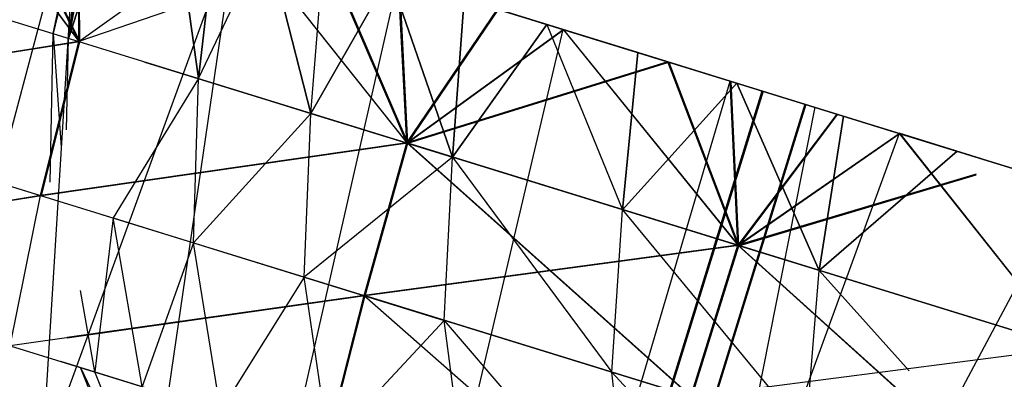
# Model space of a CAD drawing. Units: millimetres. Extents: x 170 to 980, y 127 to 925.
# Drawn here: x 218 to 219, y 769 to 769 of the extents above; entities that cross this region are included whole.
import ezdxf

# ---------------------------------------------------------------- set-up
doc = ezdxf.new("R2010")
doc.units = ezdxf.units.MM
doc.layers.add('COTA', color=1, linetype='Continuous')
doc.layers.add('RUBINETTOS', color=2, linetype='Continuous')
doc.styles.get("Standard").update_dxf_attribs({"font": 'arial.ttf'})
doc.dimstyles.new('Milímetros', dxfattribs={"dimtxt": 11, "dimasz": 5, "dimexe": 3, "dimexo": 10, "dimgap": 3, "dimtad": 1, "dimtxsty": 'Standard', "dimblk": 'DOT', "dimcen": 2.5, "dimadec": 0, "dimazin": 0, "dimtfac": 1, "dimtmove": 0, "dimatfit": 3, "dimldrblk": 'DOT', "dimfxl": 0, "dimarcsym": 0})

# ---------------------------------------------------------------- blocks, each defined once
blk = doc.blocks.new('_Dot')
at = {"color": 0, "linetype": 'ByBlock', "lineweight": -2}
blk.add_line((-0.5, 0), (-1, 0), dxfattribs=at)
at = {"color": 0, "linetype": 'ByBlock', "const_width": 0.5}
blk.add_lwpolyline([(-0.25, 0, 1), (0.25, 0, 1)], format="xyb", close=True, dxfattribs=at)
blk = doc.blocks.new('*D21')
at = {"layer": 'COTA', "color": 0, "lineweight": -2}
for p, q in [((186.05471, 790.51137), (186.05471, 911.68801)), ((464.98411, 698.72337), (464.98411, 911.68801)), ((191.05471, 908.68801), (459.98411, 908.68801))]:
    blk.add_line(p, q, dxfattribs=at)
at = {"layer": 'Defpoints', "color": 0}
for p in [(464.98411, 908.68801), (186.05471, 780.51137), (464.98411, 688.72337)]:
    blk.add_point(p, dxfattribs=at)
at = {"layer": 'COTA', "color": 0, "lineweight": -2, "xscale": 5, "yscale": 5, "zscale": 5, "rotation": 180}
blk.add_blockref('_Dot', (186.05471, 908.68801), dxfattribs=at)
at = {"layer": 'COTA', "color": 0, "lineweight": -2, "xscale": 5, "yscale": 5, "zscale": 5}
blk.add_blockref('_Dot', (464.98411, 908.68801), dxfattribs=at)
at = {"layer": 'COTA', "color": 0, "insert": (325.51941, 917.30431), "char_height": 11, "attachment_point": 5}
blk.add_mtext('280', dxfattribs=at)
blk = doc.blocks.new('*D27')
at = {"layer": 'COTA', "color": 0, "lineweight": -2}
for p, q in [((218.22245, 767.24117), (183.05471, 767.24117)), ((186.05471, 762.24117), (186.05471, 480.27541)), ((379.15874, 475.27541), (183.05471, 475.27541))]:
    blk.add_line(p, q, dxfattribs=at)
at = {"layer": 'Defpoints', "color": 0}
for p in [(228.22245, 767.24117), (186.05471, 475.27541), (389.15874, 475.27541)]:
    blk.add_point(p, dxfattribs=at)
at = {"layer": 'COTA', "color": 0, "lineweight": -2, "xscale": 5, "yscale": 5, "zscale": 5}
for p, rotation in [((186.05471, 767.24117), 90), ((186.05471, 475.27541), 270)]:
    blk.add_blockref('_Dot', p, dxfattribs=dict(at, rotation=rotation))
at = {"layer": 'COTA', "color": 0, "insert": (177.43841, 621.25829), "char_height": 11, "attachment_point": 5, "rotation": 90}
blk.add_mtext('290', dxfattribs=at)

msp = doc.modelspace()

# ---------------------------------------------------------------- linework, layer by layer
at = {"layer": 'RUBINETTOS'}
for p, q in [((218.4166, 769.54266), (218.47138, 769.46859)), ((218.4717, 769.46847), (218.41695, 769.54256)), ((218.47136, 769.46859), (218.4385, 769.53588)), ((218.43882, 769.53576), (218.47169, 769.4685)), ((218.41956, 769.33239), (218.47104, 769.52581)), ((218.47104, 769.52581), (218.45827, 769.32043)), ((218.46232, 769.4714), (218.47367, 769.52502)), ((218.47138, 769.46859), (218.47104, 769.52581)), ((218.4717, 769.46847), (218.4714, 769.52572)), ((218.46232, 769.4714), (218.47486, 769.52462)), ((218.47486, 769.52462), (218.46232, 769.4714)), ((218.46764, 769.46975), (218.47486, 769.52462)), ((218.47486, 769.52462), (218.46764, 769.46975)), ((218.46764, 769.46975), (218.47849, 769.52352)), ((218.47849, 769.52352), (218.46764, 769.46975)), ((218.4847, 769.5216), (218.46764, 769.46975)), ((218.46764, 769.46975), (218.4847, 769.5216)), ((218.45827, 769.32043), (218.52686, 769.50854)), ((218.47138, 769.46859), (218.52686, 769.50854)), ((218.49763, 769.30825), (218.52686, 769.50854)), ((218.51977, 769.51073), (218.51352, 769.45553)), ((218.51352, 769.45553), (218.51977, 769.51073)), ((218.52686, 769.50854), (218.58687, 769.43285)), ((218.58719, 769.43273), (218.52718, 769.50841)), ((218.51352, 769.45553), (218.50674, 769.50452)), ((218.50674, 769.50452), (218.51352, 769.45553)), ((218.51352, 769.45553), (218.53718, 769.50536)), ((218.51352, 769.45553), (218.53718, 769.50536)), ((218.55308, 769.44329), (218.53718, 769.50536)), ((218.53718, 769.50536), (218.55308, 769.44329)), ((218.3581, 769.50362), (218.47136, 769.46859)), ((218.35816, 769.50362), (218.47138, 769.46859)), ((218.35843, 769.50353), (218.47169, 769.4685)), ((218.3585, 769.5035), (218.4717, 769.46847)), ((218.55865, 769.49868), (218.47136, 769.46859)), ((218.55308, 769.44329), (218.5575, 769.49908)), ((218.55308, 769.44329), (218.5575, 769.49908)), ((218.58687, 769.43285), (218.55865, 769.49868)), ((218.559, 769.49859), (218.58721, 769.43273)), ((218.58388, 769.49087), (218.53934, 769.29534)), ((218.58082, 769.49184), (218.55308, 769.44329)), ((218.55308, 769.44329), (218.58082, 769.49184)), ((218.58082, 769.49184), (218.60306, 769.42782)), ((218.60306, 769.42782), (218.58082, 769.49184)), ((218.58388, 769.49087), (218.64194, 769.47292)), ((218.58687, 769.43285), (218.58388, 769.49087)), ((218.64194, 769.47292), (218.58388, 769.49087)), ((218.58422, 769.49081), (218.58719, 769.43273)), ((218.58422, 769.49081), (218.64226, 769.4728)), ((218.60306, 769.42782), (218.60706, 769.4837)), ((218.60706, 769.4837), (218.60306, 769.42782)), ((218.60706, 769.4837), (218.63625, 769.47466)), ((218.63625, 769.47466), (218.60706, 769.4837)), ((218.58687, 769.43285), (218.61887, 769.48006)), ((218.58721, 769.43273), (218.61919, 769.47994)), ((218.61887, 769.48006), (218.67887, 769.46148)), ((218.67922, 769.46139), (218.61919, 769.47994)), ((218.58687, 769.43285), (218.64194, 769.47292)), ((218.64226, 769.4728), (218.58719, 769.43273)), ((218.59615, 769.27776), (218.64194, 769.47292)), ((218.63625, 769.47466), (218.60306, 769.42782)), ((218.60306, 769.42782), (218.63625, 769.47466)), ((218.66831, 769.46474), (218.63625, 769.47466)), ((218.63625, 769.47466), (218.66295, 769.40929)), ((218.63625, 769.47466), (218.66295, 769.40929)), ((218.63625, 769.47466), (218.66831, 769.46474)), ((218.64194, 769.47292), (218.70089, 769.4547)), ((218.66831, 769.46474), (218.64194, 769.47292)), ((218.64194, 769.47292), (218.70353, 769.39675)), ((218.70089, 769.4547), (218.64194, 769.47292)), ((218.64226, 769.4728), (218.70088, 769.45468)), ((218.70385, 769.39666), (218.64226, 769.4728)), ((218.46126, 769.41907), (218.46232, 769.4714)), ((218.46232, 769.4714), (218.46506, 769.43135)), ((218.46232, 769.4714), (218.46506, 769.43135)), ((218.46695, 769.43748), (218.46764, 769.46975)), ((218.46695, 769.43748), (218.46764, 769.46975)), ((218.47136, 769.46859), (218.34603, 769.44891)), ((218.47138, 769.46859), (218.34612, 769.44887)), ((218.47169, 769.4685), (218.34638, 769.44881)), ((218.4717, 769.46847), (218.34643, 769.44878)), ((218.45786, 769.4143), (218.47136, 769.46859)), ((218.45786, 769.4143), (218.47138, 769.46859)), ((218.45817, 769.41421), (218.47169, 769.4685)), ((218.45821, 769.41421), (218.4717, 769.46847)), ((218.47138, 769.46859), (218.58687, 769.43285)), ((218.66295, 769.40929), (218.66831, 769.46474)), ((218.66831, 769.46474), (218.66295, 769.40929)), ((218.66831, 769.46474), (218.70089, 769.4547)), ((218.66831, 769.46474), (218.70088, 769.45468)), ((218.70088, 769.45468), (218.66831, 769.46474)), ((218.49459, 769.4614), (218.58687, 769.43285)), ((218.49459, 769.4614), (218.58721, 769.43273)), ((218.49459, 769.46139), (218.58719, 769.43273)), ((218.67887, 769.46148), (218.58687, 769.43285)), ((218.58721, 769.43273), (218.67922, 769.46139)), ((218.70354, 769.39675), (218.67887, 769.46148)), ((218.67922, 769.46139), (218.70386, 769.39663)), ((218.51352, 769.45553), (218.4834, 769.40639)), ((218.51352, 769.45553), (218.4834, 769.40639)), ((218.51171, 769.39764), (218.51352, 769.45553)), ((218.51171, 769.39764), (218.51352, 769.45553)), ((218.51352, 769.45553), (218.55308, 769.44329)), ((218.51352, 769.45553), (218.55308, 769.44329)), ((218.64423, 769.26287), (218.70089, 769.4547)), ((218.70318, 769.45397), (218.66295, 769.40929)), ((218.66295, 769.40929), (218.70318, 769.45397)), ((218.70089, 769.4547), (218.76043, 769.43624)), ((218.76043, 769.43624), (218.70089, 769.4547)), ((218.70353, 769.39675), (218.70089, 769.4547)), ((218.70121, 769.45458), (218.76078, 769.43615)), ((218.70385, 769.39666), (218.70121, 769.45458)), ((218.73224, 769.38787), (218.70318, 769.45397)), ((218.70318, 769.45397), (218.73224, 769.38787)), ((218.34603, 769.44891), (218.45786, 769.4143)), ((218.34612, 769.44887), (218.45786, 769.4143)), ((218.34638, 769.44881), (218.45817, 769.41421)), ((218.34643, 769.44878), (218.45821, 769.41421)), ((218.65304, 769.26015), (218.71215, 769.45121)), ((218.71247, 769.45111), (218.65336, 769.26006)), ((218.72719, 769.44655), (218.66807, 769.25548)), ((218.7275, 769.44645), (218.66839, 769.25539)), ((218.73066, 769.44547), (218.69163, 769.24822)), ((218.55308, 769.44329), (218.51171, 769.39764)), ((218.55308, 769.44329), (218.51171, 769.39764)), ((218.55076, 769.38555), (218.55308, 769.44329)), ((218.55076, 769.38555), (218.55308, 769.44329)), ((218.55308, 769.44329), (218.60306, 769.42782)), ((218.55308, 769.44329), (218.60306, 769.42782)), ((218.73845, 769.44305), (218.70354, 769.39675)), ((218.70386, 769.39663), (218.73879, 769.44295)), ((218.74074, 769.44235), (218.73224, 769.38787)), ((218.73224, 769.38787), (218.74074, 769.44235)), ((218.76043, 769.43624), (218.69163, 769.24822)), ((218.70353, 769.39675), (218.76043, 769.43624)), ((218.76078, 769.43615), (218.70385, 769.39666)), ((218.76043, 769.43627), (218.78942, 769.42729)), ((218.78941, 769.42727), (218.76043, 769.43625)), ((218.76043, 769.43624), (218.82046, 769.41769)), ((218.78942, 769.42729), (218.76043, 769.43624)), ((218.76043, 769.43624), (218.8202, 769.36065)), ((218.82046, 769.41769), (218.76043, 769.43624)), ((218.82052, 769.36056), (218.76078, 769.43615)), ((218.76078, 769.43615), (218.82076, 769.41759)), ((218.58687, 769.43285), (218.45786, 769.4143)), ((218.58687, 769.43285), (218.45786, 769.4143)), ((218.58721, 769.43273), (218.45817, 769.41421)), ((218.58719, 769.43273), (218.45821, 769.41421)), ((218.57187, 769.37902), (218.58687, 769.43285)), ((218.57187, 769.37902), (218.58687, 769.43285)), ((218.57219, 769.37893), (218.58719, 769.43273)), ((218.57219, 769.37893), (218.58721, 769.43273)), ((218.58687, 769.43285), (218.68703, 769.34341)), ((218.58687, 769.43285), (218.70353, 769.39675)), ((218.70354, 769.39675), (218.58687, 769.43285)), ((218.58719, 769.43273), (218.70385, 769.39666)), ((218.58721, 769.43273), (218.68737, 769.34328)), ((218.70386, 769.39663), (218.58721, 769.43273)), ((218.60306, 769.42782), (218.55076, 769.38555)), ((218.60306, 769.42782), (218.55076, 769.38555)), ((218.60009, 769.37029), (218.60306, 769.42782)), ((218.60009, 769.37029), (218.60306, 769.42782)), ((218.60306, 769.42782), (218.65917, 769.35201)), ((218.66295, 769.40929), (218.60306, 769.42782)), ((218.60306, 769.42782), (218.65917, 769.35201)), ((218.66295, 769.40929), (218.60306, 769.42782)), ((218.78087, 769.42995), (218.73224, 769.38787)), ((218.73224, 769.38787), (218.78087, 769.42995)), ((218.78758, 769.42189), (218.70354, 769.39675)), ((218.70386, 769.39663), (218.7875, 769.42165)), ((218.82046, 769.41769), (218.72495, 769.23791)), ((218.45786, 769.4143), (218.33788, 769.39516)), ((218.45786, 769.4143), (218.33796, 769.39513)), ((218.45817, 769.41421), (218.33823, 769.39507)), ((218.45821, 769.41421), (218.33828, 769.39504)), ((218.44716, 769.36135), (218.45786, 769.4143)), ((218.45786, 769.4143), (218.57187, 769.37902)), ((218.47945, 769.40763), (218.57219, 769.37893)), ((218.47945, 769.40762), (218.57187, 769.37902)), ((218.47945, 769.40762), (218.57219, 769.37893)), ((218.65917, 769.35201), (218.66295, 769.40929)), ((218.65917, 769.35201), (218.66295, 769.40929)), ((218.66295, 769.40929), (218.72759, 769.33083)), ((218.73224, 769.38787), (218.66295, 769.40929)), ((218.66295, 769.40929), (218.72759, 769.33083)), ((218.73224, 769.38787), (218.66295, 769.40929)), ((218.4834, 769.40639), (218.477, 769.35213)), ((218.4834, 769.40639), (218.477, 769.35213)), ((218.49361, 769.34698), (218.4834, 769.40639)), ((218.4834, 769.40639), (218.51171, 769.39764)), ((218.49361, 769.34698), (218.4834, 769.40639)), ((218.4834, 769.40639), (218.51171, 769.39764)), ((218.51171, 769.39764), (218.49361, 769.34698)), ((218.51171, 769.39764), (218.49361, 769.34698)), ((218.52128, 769.33843), (218.51171, 769.39764)), ((218.51171, 769.39764), (218.55076, 769.38555)), ((218.51171, 769.39764), (218.55076, 769.38555)), ((218.52128, 769.33843), (218.51171, 769.39764)), ((218.70353, 769.39675), (218.57187, 769.37902)), ((218.70385, 769.39666), (218.57219, 769.37893)), ((218.68702, 769.34341), (218.70353, 769.39675)), ((218.68703, 769.34341), (218.70354, 769.39675)), ((218.68735, 769.34328), (218.70385, 769.39666)), ((218.68737, 769.34328), (218.70386, 769.39663)), ((218.8202, 769.36065), (218.70353, 769.39675)), ((218.70353, 769.39675), (218.80216, 769.30776)), ((218.70354, 769.39675), (218.80216, 769.30776)), ((218.8202, 769.36065), (218.70354, 769.39675)), ((218.70385, 769.39666), (218.82052, 769.36056)), ((218.70386, 769.39663), (218.80248, 769.30767)), ((218.82052, 769.36056), (218.70386, 769.39663)), ((218.72759, 769.33083), (218.73224, 769.38787)), ((218.72759, 769.33083), (218.73224, 769.38787)), ((218.73224, 769.38787), (218.76396, 769.3525)), ((218.77183, 769.37562), (218.73224, 769.38787)), ((218.73224, 769.38787), (218.76396, 769.3525)), ((218.77183, 769.37562), (218.73224, 769.38787)), ((218.55076, 769.38555), (218.52128, 769.33843)), ((218.55076, 769.38555), (218.52128, 769.33843)), ((218.55944, 769.32662), (218.55076, 769.38555)), ((218.55076, 769.38555), (218.60009, 769.37029)), ((218.55944, 769.32662), (218.55076, 769.38555)), ((218.55076, 769.38555), (218.60009, 769.37029)), ((218.477, 769.35213), (218.4719, 769.3808)), ((218.477, 769.35213), (218.4719, 769.3808)), ((218.57187, 769.37902), (218.44716, 769.36135)), ((218.57219, 769.37893), (218.46718, 769.36405)), ((218.57219, 769.37893), (218.46719, 769.36408)), ((218.57187, 769.37902), (218.46722, 769.36419)), ((218.55858, 769.32687), (218.57187, 769.37902)), ((218.5586, 769.32687), (218.57187, 769.37902)), ((218.55893, 769.32677), (218.57219, 769.37893)), ((218.55893, 769.32677), (218.57219, 769.37893)), ((218.57187, 769.37902), (218.67113, 769.29204)), ((218.68703, 769.34341), (218.57187, 769.37902)), ((218.57187, 769.37902), (218.68702, 769.34341)), ((218.57219, 769.37893), (218.68735, 769.34328)), ((218.57219, 769.37893), (218.68737, 769.34328)), ((218.60009, 769.37029), (218.55944, 769.32662)), ((218.60009, 769.37029), (218.55944, 769.32662)), ((218.65917, 769.35201), (218.60009, 769.37029)), ((218.60766, 769.3117), (218.60009, 769.37029)), ((218.60009, 769.37029), (218.66541, 769.29381)), ((218.60766, 769.3117), (218.60009, 769.37029)), ((218.65917, 769.35201), (218.60009, 769.37029)), ((218.60009, 769.37029), (218.66541, 769.29381)), ((218.44716, 769.36135), (218.55858, 769.32687)), ((218.82052, 769.36056), (218.68735, 769.34328)), ((218.46487, 769.35587), (218.5586, 769.32687)), ((218.46488, 769.3559), (218.55893, 769.32677)), ((218.46488, 769.35588), (218.55893, 769.32677)), ((218.49488, 769.29638), (218.47187, 769.35372)), ((218.47187, 769.35372), (218.49987, 769.29485)), ((218.47187, 769.35372), (218.49987, 769.29485)), ((218.49987, 769.29485), (218.477, 769.35213)), ((218.49987, 769.29485), (218.477, 769.35213)), ((218.66541, 769.29381), (218.65917, 769.35201)), ((218.72759, 769.33083), (218.65917, 769.35201)), ((218.65917, 769.35201), (218.73226, 769.27312)), ((218.65917, 769.35201), (218.73226, 769.27312)), ((218.72759, 769.33083), (218.65917, 769.35201)), ((218.66541, 769.29381), (218.65917, 769.35201))]:
    msp.add_line(p, q, dxfattribs=at)

# ---------------------------------------------------------------- dimensions: what is measured, and where the dimension line sits
at = {"layer": 'COTA'}
dim = msp.add_linear_dim(base=(464.98411, 908.68801), p1=(186.05471, 780.51137), p2=(464.98411, 688.72337), text='280', dimstyle='Milímetros', dxfattribs=at)
dim.commit()
dim.dimension.update_dxf_attribs({"geometry": '*D21', "text_midpoint": (325.51941, 917.30431)})
dim = msp.add_linear_dim(base=(186.05471, 475.27541), p1=(228.22245, 767.24117), p2=(389.15874, 475.27541), angle=90, text='290', dimstyle='Milímetros', dxfattribs=at)
dim.commit()
dim.dimension.update_dxf_attribs({"geometry": '*D27', "text_midpoint": (177.43841, 621.25829)})

doc.saveas('drawing.dxf')
